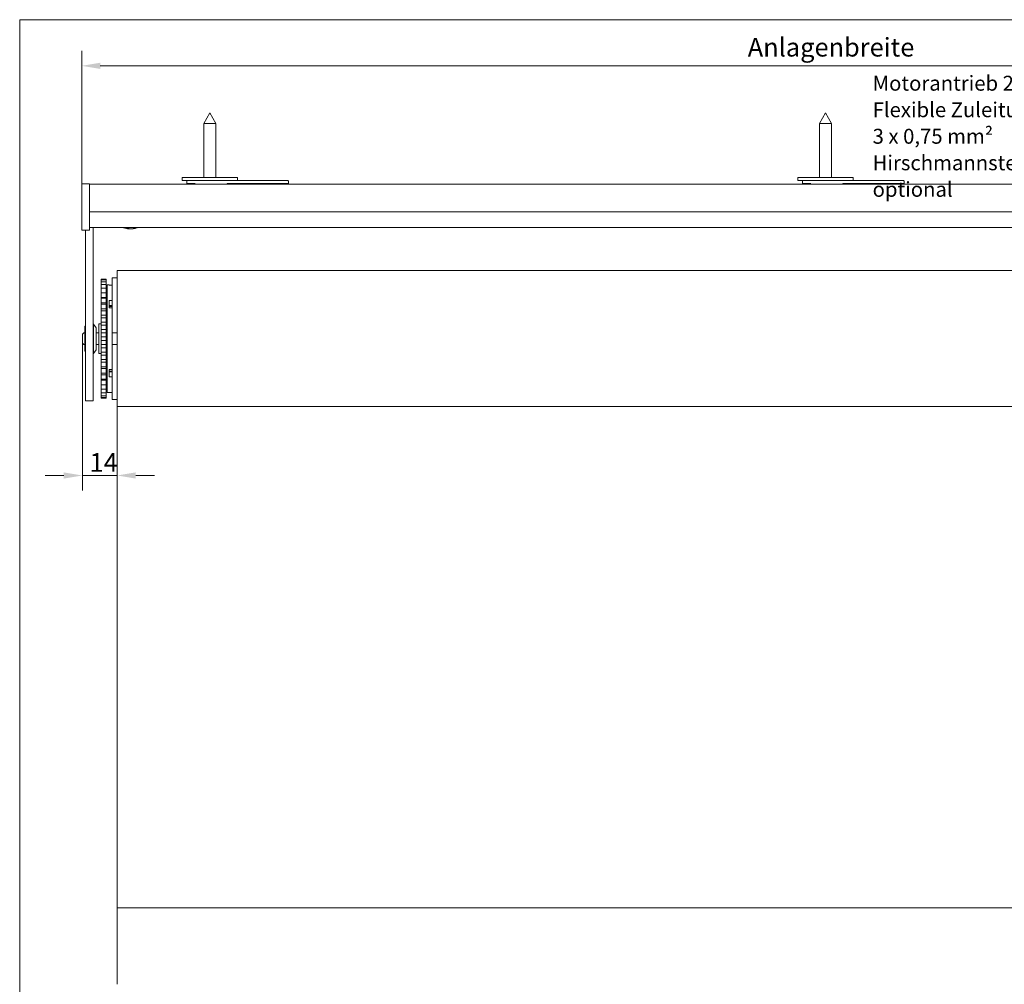
# Model space of a CAD drawing. Units: millimetres. Extents: x 15 to 876, y 15 to 615.
# Drawn here: x 15 to 412, y 227 to 615 of the extents above; entities that cross this region are included whole.
import ezdxf

# ---------------------------------------------------------------- set-up
doc = ezdxf.new("R2010")
doc.units = ezdxf.units.MM
doc.header["$LTSCALE"] = 3
for name, color, linetype, lineweight in [('Bemaßung (ISO)', 7, 'Continuous', 18), ('Rahmen (ISO)', 7, 'Continuous', 18), ('Sichtbar (ISO)', 7, 'Continuous', 18), ('Symbol (ISO)', 7, 'Continuous', 18)]:
    doc.layers.add(name, color=color, linetype=linetype, lineweight=lineweight)
doc.styles.add('Notiztext (DIN)', font='isocpeur.ttf')
doc.dimstyles.new('Durach Standard (DIN)', dxfattribs={"dimscale": 3, "dimtxt": 2.5, "dimasz": 2.5, "dimexe": 2, "dimexo": 0, "dimgap": 0.5, "dimtad": 1, "dimtoh": 1, "dimrnd": 1e-08, "dimtxsty": 'Notiztext (DIN)', "dimcen": 0.09, "dimdle": 10, "dimclrd": 7, "dimclre": 7, "dimclrt": 256, "dimazin": 2, "dimtfac": 0.6, "dimtmove": 0, "dimatfit": 3, "dimfxl": 0, "dimtolj": 1, "dimlwd": 15, "dimlwe": 15, "dimarcsym": 0})

# ---------------------------------------------------------------- blocks, each defined once
blk = doc.blocks.new('Ränder Standardrahmen')
at = {"layer": 'Rahmen (ISO)', "flags": 128}
blk.add_lwpolyline([(5, 5), (5, 205), (292, 205), (292, 5), (5, 5)], dxfattribs=at)
blk = doc.blocks.new('*D6')
at = {"layer": 'Bemaßung (ISO)', "color": 7, "linetype": 'Continuous', "lineweight": 15, "transparency": 16777216}
for p, q in [((40.27, 485.13), (40.27, 425.44)), ((32.77, 431.44), (25.27, 431.44)), ((40.27, 431.44), (54.27, 431.44)), ((61.77, 431.44), (69.27, 431.44))]:
    blk.add_line(p, q, dxfattribs=at)
at = {"layer": 'Bemaßung (ISO)', "color": 7, "linetype": 'Continuous', "transparency": 16777216}
for points in [[(32.77, 432.69), (32.77, 430.19), (40.27, 431.44)], [(61.77, 432.69), (61.77, 430.19), (54.27, 431.44)]]:
    blk.add_solid(points, dxfattribs=at)
at = {"layer": 'Defpoints', "color": 0, "linetype": 'Continuous', "transparency": 16777216}
for p in [(40.27, 485.13), (54.27, 431.44), (54.27, 431.44)]:
    blk.add_point(p, dxfattribs=at)
at = {"layer": 'Bemaßung (ISO)', "linetype": 'Continuous', "lineweight": 18, "transparency": 16777216, "insert": (43.15, 440.44), "char_height": 7.5, "attachment_point": 1, "style": 'Notiztext (DIN)'}
blk.add_mtext('\\A1;14', dxfattribs=at)
blk = doc.blocks.new('*D9')
at = {"layer": 'Bemaßung (ISO)', "color": 7, "linetype": 'Continuous', "lineweight": 15, "transparency": 16777216}
for p, q in [((39.97, 536.83), (39.97, 602.41)), ((640.57, 487.53), (640.57, 602.41)), ((633.07, 596.41), (47.47, 596.41))]:
    blk.add_line(p, q, dxfattribs=at)
at = {"layer": 'Bemaßung (ISO)', "color": 7, "linetype": 'Continuous', "transparency": 16777216}
for points in [[(47.47, 597.66), (47.47, 595.16), (39.97, 596.41)], [(633.07, 597.66), (633.07, 595.16), (640.57, 596.41)]]:
    blk.add_solid(points, dxfattribs=at)
at = {"layer": 'Defpoints', "color": 0, "linetype": 'Continuous', "transparency": 16777216}
for p in [(39.97, 596.41), (39.97, 536.83), (640.57, 487.53)]:
    blk.add_point(p, dxfattribs=at)
at = {"layer": 'Bemaßung (ISO)', "linetype": 'Continuous', "lineweight": 18, "transparency": 16777216, "insert": (305.98, 607.66), "char_height": 7.5, "attachment_point": 1, "style": 'Notiztext (DIN)'}
blk.add_mtext('\\A1; \\fISOCPEUR|b0|i0;Anlagenbreite', dxfattribs=at)

msp = doc.modelspace()

# ---------------------------------------------------------------- linework, layer by layer
at = {"layer": 'Sichtbar (ISO)'}
for p, q in [((91.573, 577.459), (89.173, 573.159)), ((91.573, 577.459), (93.973, 573.159)), ((339.573, 577.459), (337.173, 573.159)), ((339.573, 577.459), (341.973, 573.159)), ((93.973, 573.159), (89.173, 573.159)), ((89.173, 551.43), (89.173, 573.159)), ((93.973, 551.43), (93.973, 573.159)), ((341.973, 573.159), (337.173, 573.159)), ((337.173, 551.43), (337.173, 573.159)), ((341.973, 551.43), (341.973, 573.159)), ((80.463, 550.28), (80.463, 551.33)), ((80.563, 551.43), (102.583, 551.43)), ((102.683, 550.28), (102.683, 551.33)), ((328.463, 550.28), (328.463, 551.33)), ((328.563, 551.43), (350.583, 551.43)), ((350.683, 550.28), (350.683, 551.33)), ((39.973, 548.78), (39.973, 547.592)), ((39.973, 546.787), (39.973, 547.592)), ((42.973, 548.88), (40.073, 548.88)), ((43.073, 548.78), (43.073, 548.68)), ((43.073, 548.73), (636.073, 548.73)), ((43.073, 547.592), (43.073, 548.68)), ((43.073, 547.592), (43.073, 546.697)), ((59.468, 548.74), (59.453, 548.73)), ((59.47, 548.74), (59.485, 548.73)), ((59.48, 548.73), (59.473, 548.734)), ((59.501, 548.73), (59.494, 548.734)), ((102.087, 550.23), (80.513, 550.23)), ((82.324, 549.03), (82.324, 550.03)), ((82.324, 549.03), (84.873, 549.03)), ((84.573, 548.83), (84.573, 548.73)), ((84.873, 549.03), (85.633, 549.03)), ((85.073, 548.83), (85.073, 548.73)), ((98.573, 548.83), (98.573, 548.836)), ((98.573, 548.73), (98.573, 548.83)), ((98.758, 549.03), (98.908, 549.03)), ((98.908, 549.03), (98.923, 549.03)), ((98.923, 549.03), (98.942, 549.03)), ((98.942, 549.03), (99.323, 549.03)), ((99.323, 549.03), (100.574, 549.03)), ((103.42, 549.03), (100.574, 549.03)), ((102.087, 550.23), (103.42, 550.23)), ((121.526, 550.23), (103.42, 550.23)), ((103.42, 549.03), (121.526, 549.03)), ((115.273, 549.03), (115.273, 549.002)), ((115.273, 549.002), (115.273, 548.73)), ((121.526, 550.23), (123.073, 550.23)), ((123.073, 549.03), (121.526, 549.03)), ((123.273, 549.23), (123.273, 550.03)), ((123.273, 549.002), (123.273, 549.23)), ((123.273, 548.73), (123.273, 549.002)), ((350.087, 550.23), (328.513, 550.23)), ((330.324, 549.03), (330.324, 550.03)), ((330.324, 549.03), (332.873, 549.03)), ((332.573, 548.83), (332.573, 548.73)), ((332.873, 549.03), (333.633, 549.03)), ((333.073, 548.83), (333.073, 548.73)), ((346.573, 548.83), (346.573, 548.836)), ((346.573, 548.73), (346.573, 548.83)), ((346.758, 549.03), (346.908, 549.03)), ((346.908, 549.03), (346.923, 549.03)), ((346.923, 549.03), (346.942, 549.03)), ((346.942, 549.03), (347.323, 549.03)), ((347.323, 549.03), (348.574, 549.03)), ((351.42, 549.03), (348.574, 549.03)), ((350.087, 550.23), (351.42, 550.23)), ((369.526, 550.23), (351.42, 550.23)), ((351.42, 549.03), (369.526, 549.03)), ((363.273, 549.03), (363.273, 549.002)), ((363.273, 549.002), (363.273, 548.73)), ((369.526, 550.23), (371.073, 550.23)), ((371.073, 549.03), (369.526, 549.03)), ((371.273, 549.23), (371.273, 550.03)), ((371.273, 549.002), (371.273, 549.23)), ((371.273, 548.73), (371.273, 549.002)), ((39.973, 546.787), (39.973, 546.374)), ((39.973, 546.374), (39.973, 545.926)), ((39.973, 545.926), (39.973, 541.638)), ((43.073, 546.284), (43.073, 546.697)), ((43.073, 545.926), (43.073, 546.284)), ((43.073, 541.639), (43.073, 545.926)), ((39.973, 541.638), (39.973, 538.43)), ((43.073, 538.53), (43.073, 541.639)), ((39.973, 536.83), (39.973, 538.43)), ((39.973, 536.83), (39.973, 531.98)), ((43.073, 538.53), (43.073, 536.83)), ((43.073, 537.63), (636.073, 537.63)), ((43.073, 531.98), (43.073, 536.83)), ((39.973, 530.38), (39.973, 531.98)), ((43.073, 531.98), (43.073, 530.28)), ((40.173, 530.18), (42.973, 530.18)), ((41.573, 527.53), (41.573, 530.18)), ((41.573, 527.53), (41.573, 486.53)), ((43.073, 531.33), (636.073, 531.33)), ((44.573, 531.33), (44.573, 530.53)), ((44.573, 531.329), (56.328, 531.329)), ((44.573, 530.53), (44.573, 527.53)), ((44.573, 486.53), (44.573, 527.53)), ((58.604, 530.79), (58.616, 530.963)), ((60.333, 530.792), (60.331, 530.825)), ((62.619, 531.329), (616.535, 531.329)), ((54.273, 514.029), (619.273, 514.029)), ((54.273, 459.282), (54.273, 514.026)), ((47.873, 510.517), (47.873, 510.207)), ((47.873, 510.517), (49.873, 510.517)), ((47.873, 510.207), (47.873, 509.488)), ((47.873, 510.207), (49.873, 510.207)), ((47.873, 509.488), (47.873, 508.451)), ((47.873, 509.488), (49.873, 509.488)), ((47.873, 508.374), (47.873, 508.451)), ((47.873, 508.374), (47.873, 507.238)), ((47.873, 508.374), (49.873, 508.374)), ((49.873, 510.207), (49.873, 510.517)), ((49.873, 509.488), (49.873, 510.207)), ((49.873, 508.451), (49.873, 509.488)), ((49.873, 508.451), (49.873, 508.374)), ((49.873, 507.238), (49.873, 508.374)), ((50.273, 508.23), (50.273, 464.83)), ((50.273, 508.23), (51.073, 508.23)), ((51.073, 508.23), (51.073, 508.146)), ((52.273, 508.146), (51.073, 508.146)), ((52.273, 511.029), (52.273, 489.838)), ((54.273, 511.029), (52.273, 511.029)), ((47.873, 506.885), (47.873, 507.238)), ((47.873, 506.885), (47.873, 505.654)), ((47.873, 506.885), (49.873, 506.885)), ((47.873, 505.052), (47.873, 505.654)), ((49.873, 505.052), (47.873, 505.052)), ((47.873, 505.052), (47.873, 505.047)), ((47.873, 505.047), (47.873, 503.73)), ((47.873, 505.047), (49.873, 505.047)), ((47.873, 503.185), (47.873, 503.73)), ((49.873, 507.238), (49.873, 506.885)), ((49.873, 505.654), (49.873, 506.885)), ((49.873, 505.654), (49.873, 505.052)), ((49.873, 505.047), (49.873, 505.052)), ((49.873, 503.73), (49.873, 505.047)), ((49.873, 503.73), (49.873, 503.185)), ((49.873, 503.185), (47.873, 503.185)), ((47.873, 503.185), (47.873, 502.892)), ((47.873, 502.892), (47.873, 501.499)), ((47.873, 502.892), (49.873, 502.892)), ((47.873, 501.02), (47.873, 501.499)), ((49.873, 501.02), (47.873, 501.02)), ((47.873, 501.02), (47.873, 500.46)), ((47.873, 500.46), (47.873, 499)), ((47.873, 500.46), (49.873, 500.46)), ((49.873, 502.892), (49.873, 503.185)), ((49.873, 501.499), (49.873, 502.892)), ((49.873, 501.499), (49.873, 501.02)), ((49.873, 500.46), (49.873, 501.02)), ((49.873, 499), (49.873, 500.46)), ((51.073, 501.88), (51.073, 498.969)), ((51.073, 501.88), (52.273, 501.88)), ((52.273, 499.86), (51.073, 499.86)), ((47.873, 498.596), (47.873, 499)), ((49.873, 498.596), (47.873, 498.596)), ((47.873, 498.596), (47.873, 497.793)), ((47.873, 497.793), (47.873, 496.279)), ((47.873, 497.793), (49.873, 497.793)), ((47.873, 495.957), (47.873, 496.279)), ((49.873, 495.957), (47.873, 495.957)), ((47.873, 495.957), (47.873, 494.94)), ((49.873, 499), (49.873, 498.596)), ((49.873, 497.793), (49.873, 498.596)), ((49.873, 496.279), (49.873, 497.793)), ((49.873, 496.279), (49.873, 495.957)), ((49.873, 494.94), (49.873, 495.957)), ((52.273, 499.554), (51.073, 499.554)), ((52.273, 498.969), (51.073, 498.969)), ((44.573, 492.43), (44.773, 492.43)), ((44.773, 480.63), (44.773, 492.43)), ((45.873, 490.972), (44.773, 492.43)), ((46.873, 492.53), (46.873, 480.53)), ((47.873, 492.53), (46.873, 492.53)), ((47.873, 494.94), (47.873, 493.384)), ((47.873, 494.94), (49.873, 494.94)), ((47.873, 493.15), (47.873, 493.384)), ((49.873, 493.15), (47.873, 493.15)), ((47.873, 493.15), (47.873, 491.951)), ((47.873, 491.951), (47.873, 490.367)), ((47.873, 491.951), (49.873, 491.951)), ((49.873, 493.384), (49.873, 494.94)), ((49.873, 493.384), (49.873, 493.15)), ((49.873, 491.951), (49.873, 493.15)), ((49.873, 490.367), (49.873, 491.951)), ((40.273, 485.13), (40.273, 487.93)), ((41.273, 481.53), (41.273, 491.53)), ((41.273, 491.53), (41.573, 491.53)), ((45.873, 482.087), (45.873, 490.972)), ((46.873, 488.93), (45.873, 488.93)), ((47.873, 490.225), (47.873, 490.367)), ((49.873, 490.225), (47.873, 490.225)), ((47.873, 490.225), (47.873, 488.879)), ((47.873, 488.879), (47.873, 487.281)), ((47.873, 488.879), (49.873, 488.879)), ((49.873, 490.367), (49.873, 490.225)), ((49.873, 488.879), (49.873, 490.225)), ((49.873, 489.38), (50.273, 489.38)), ((49.873, 487.281), (49.873, 488.879)), ((52.273, 488.93), (52.273, 489.838)), ((52.273, 488.93), (52.273, 488.71)), ((52.273, 488.93), (54.273, 488.93)), ((52.273, 488.71), (52.273, 484.35)), ((41.573, 461.53), (41.573, 486.53)), ((44.573, 486.53), (44.573, 461.53)), ((46.873, 484.13), (45.873, 484.13)), ((47.873, 487.233), (47.873, 487.281)), ((49.873, 487.233), (47.873, 487.233)), ((47.873, 487.233), (47.873, 485.826)), ((47.873, 485.778), (47.873, 485.826)), ((47.873, 485.826), (49.873, 485.826)), ((47.873, 485.778), (47.873, 484.18)), ((47.873, 484.18), (49.873, 484.18)), ((47.873, 484.18), (47.873, 482.835)), ((49.873, 487.281), (49.873, 487.233)), ((49.873, 485.826), (49.873, 487.233)), ((49.873, 485.826), (49.873, 485.778)), ((49.873, 484.18), (49.873, 485.778)), ((49.873, 482.835), (49.873, 484.18)), ((52.273, 484.35), (52.273, 484.13)), ((52.273, 483.222), (52.273, 484.13)), ((54.273, 484.13), (52.273, 484.13)), ((41.273, 481.53), (41.573, 481.53)), ((44.573, 480.63), (44.773, 480.63)), ((45.873, 482.087), (44.773, 480.63)), ((47.873, 480.53), (46.873, 480.53)), ((47.873, 482.693), (47.873, 482.835)), ((47.873, 482.835), (49.873, 482.835)), ((47.873, 482.693), (47.873, 481.109)), ((47.873, 481.109), (49.873, 481.109)), ((47.873, 481.109), (47.873, 479.91)), ((49.873, 483.68), (50.273, 483.68)), ((49.873, 482.835), (49.873, 482.693)), ((49.873, 481.109), (49.873, 482.693)), ((49.873, 479.91), (49.873, 481.109)), ((52.273, 483.222), (52.273, 462.031)), ((47.873, 479.675), (47.873, 479.91)), ((47.873, 479.91), (49.873, 479.91)), ((47.873, 479.675), (47.873, 478.12)), ((47.873, 478.12), (49.873, 478.12)), ((47.873, 478.12), (47.873, 477.103)), ((47.873, 476.78), (47.873, 477.103)), ((47.873, 477.103), (49.873, 477.103)), ((47.873, 476.78), (47.873, 475.266)), ((49.873, 479.91), (49.873, 479.675)), ((49.873, 478.12), (49.873, 479.675)), ((49.873, 477.103), (49.873, 478.12)), ((49.873, 477.103), (49.873, 476.78)), ((49.873, 475.266), (49.873, 476.78)), ((47.873, 475.266), (49.873, 475.266)), ((47.873, 475.266), (47.873, 474.464)), ((47.873, 474.059), (47.873, 474.464)), ((47.873, 474.464), (49.873, 474.464)), ((47.873, 474.059), (47.873, 472.6)), ((47.873, 472.6), (49.873, 472.6)), ((47.873, 472.6), (47.873, 472.04)), ((47.873, 471.561), (47.873, 472.04)), ((47.873, 472.04), (49.873, 472.04)), ((49.873, 474.464), (49.873, 475.266)), ((49.873, 474.464), (49.873, 474.059)), ((49.873, 472.6), (49.873, 474.059)), ((49.873, 472.04), (49.873, 472.6)), ((49.873, 472.04), (49.873, 471.561)), ((51.073, 474.09), (51.073, 471.179)), ((51.073, 474.09), (52.273, 474.09)), ((52.273, 473.506), (51.073, 473.506)), ((52.273, 473.199), (51.073, 473.199)), ((47.873, 471.561), (47.873, 470.168)), ((47.873, 470.168), (49.873, 470.168)), ((47.873, 470.168), (47.873, 469.875)), ((47.873, 469.33), (47.873, 469.875)), ((47.873, 469.875), (49.873, 469.875)), ((47.873, 469.33), (47.873, 468.013)), ((49.873, 470.168), (49.873, 471.561)), ((49.873, 469.875), (49.873, 470.168)), ((49.873, 469.875), (49.873, 469.33)), ((49.873, 468.013), (49.873, 469.33)), ((52.273, 471.179), (51.073, 471.179)), ((47.873, 468.013), (49.873, 468.013)), ((47.873, 468.013), (47.873, 468.007)), ((47.873, 467.405), (47.873, 468.007)), ((47.873, 468.007), (49.873, 468.007)), ((47.873, 467.405), (47.873, 466.175)), ((47.873, 465.822), (47.873, 466.175)), ((47.873, 466.175), (49.873, 466.175)), ((47.873, 465.822), (47.873, 464.685)), ((47.873, 464.608), (47.873, 464.685)), ((47.873, 464.685), (49.873, 464.685)), ((47.873, 464.608), (47.873, 463.571)), ((49.873, 468.007), (49.873, 468.013)), ((49.873, 468.007), (49.873, 467.405)), ((49.873, 466.175), (49.873, 467.405)), ((49.873, 466.175), (49.873, 465.822)), ((49.873, 464.685), (49.873, 465.822)), ((49.873, 464.685), (49.873, 464.608)), ((49.873, 463.571), (49.873, 464.608)), ((50.273, 464.83), (51.073, 464.83)), ((51.073, 464.913), (51.073, 464.83)), ((51.073, 464.913), (52.273, 464.913)), ((41.573, 461.53), (44.573, 461.53)), ((47.873, 463.571), (47.873, 462.853)), ((47.873, 463.571), (49.873, 463.571)), ((47.873, 462.853), (47.873, 462.543)), ((47.873, 462.853), (49.873, 462.853)), ((47.873, 462.543), (49.873, 462.543)), ((49.873, 462.853), (49.873, 463.571)), ((49.873, 462.543), (49.873, 462.853)), ((54.273, 462.031), (52.273, 462.031)), ((54.273, 257.329), (54.273, 459.279)), ((54.273, 459.279), (619.273, 459.279)), ((54.273, 257.329), (619.273, 257.329)), ((54.273, 257.329), (54.273, 233.584)), ((54.273, 226.529), (54.273, 233.584))]:
    msp.add_line(p, q, dxfattribs=at)
for centre, radius, start, end in [((80.563, 551.33), 0.1, 90, 180), ((102.583, 551.33), 0.1, 0, 90), ((328.563, 551.33), 0.1, 90, 180), ((350.583, 551.33), 0.1, 0, 90), ((40.073, 548.78), 0.1, 90, 180), ((42.973, 548.78), 0.1, 0, 90), ((80.513, 550.28), 0.05, 180, 270), ((82.524, 550.03), 0.2, 90, 180), ((84.373, 548.83), 0.2, 0, 90), ((84.873, 548.83), 0.2, 0, 43.38197), ((98.773, 548.83), 0.2, 174.94485, 180), ((98.773, 548.83), 0.2, 121.24021, 174.94485), ((98.773, 548.83), 0.2, 98.35303, 121.24021), ((102.633, 550.28), 0.05, 270, 0), ((112.502, 549.988), 1.908, 210.13698, 221.2473), ((112.502, 549.988), 1.908, 318.7527, 329.86302), ((123.073, 550.03), 0.2, 0, 90), ((123.073, 549.23), 0.2, 270, 0), ((328.513, 550.28), 0.05, 180, 270), ((330.524, 550.03), 0.2, 90, 180), ((332.373, 548.83), 0.2, 0, 90), ((332.873, 548.83), 0.2, 0, 43.38197), ((346.773, 548.83), 0.2, 174.94485, 180), ((346.773, 548.83), 0.2, 121.24021, 174.94485), ((346.773, 548.83), 0.2, 98.35303, 121.24021), ((350.633, 550.28), 0.05, 270, 0), ((360.502, 549.988), 1.908, 210.13698, 221.2473), ((360.502, 549.988), 1.908, 318.7527, 329.86302), ((371.073, 550.03), 0.2, 0, 90), ((371.073, 549.23), 0.2, 270, 0), ((40.173, 530.38), 0.2, 180, 270), ((42.973, 530.28), 0.1, 270, 0), ((59.464, 539.23), 8.5, 248.3433, 262.74498), ((59.464, 539.23), 8.5, 277.43354, 291.6567), ((59.483, 539.23), 8.5, 283.52753, 291.6567), ((41.273, 487.93), 1, 90, 180), ((41.273, 485.13), 1, 180, 270)]:
    msp.add_arc(centre, radius, start, end, dxfattribs=at)
for centre, major_axis, ratio, start_param, end_param in [((59.478, 548.734), (-0.00994, 0.00541), 0.2022725, 5.9274917, 7.498288), ((59.46, 548.734), (0.00994, 0.00541), 0.2022725, 0.109692, 0.3556936), ((59.473, 548.734), (0.01, 0.00577), 0.0107667, 0.0186491, 1.320356), ((59.493, 548.734), (-0.01, 0.00577), 0.0107667, 4.6937398, 6.2645362), ((59.46, 539.23), (-0.498, -8.485), 0.4481524, 6.0747018, 6.1667662), ((58.773, 539.311), (-0.97, -8.302), 0.8924239, 0.0515193, 0.1561683), ((59.468, 539.23), (0.498, -8.485), 0.4481524, 6.0221503, 6.1142148), ((59.467, 539.23), (-0.986, -8.443), 0.8924239, 0.2477216, 0.3398012), ((59.471, 539.231), (0.986, -8.443), 0.8924239, 0.0400276, 0.1321072), ((60.85, 539.311), (0.489, -8.343), 0.4481524, 6.2057833, 6.3104258), ((61.033, 539.311), (0.438, -8.346), 0.0248276, 6.2549311, 6.3207827)]:
    msp.add_ellipse(centre, major_axis=major_axis, ratio=ratio, start_param=start_param, end_param=end_param, dxfattribs=at)
for points, knots in [([(85.019, 548.967), (85.015, 548.971), (85.012, 548.974), (84.981, 549.002), (84.948, 549.019), (84.899, 549.029), (84.886, 549.03), (84.873, 549.03)], [-0.103199023, -0.103199023, -0.103199023, -0.103199023, -0.101121496, -0.101121496, -0.085049133, -0.085049133, -0.079423816, -0.079423816, -0.079423816, -0.079423816]), ([(85.135, 548.808), (85.135, 548.808), (85.135, 548.808), (85.094, 548.867), (85.059, 548.924), (85.019, 548.967)], [-0.000194186, -0.000194186, -0.000194186, -0.000194186, 0, 0, 0.025744129, 0.025744129, 0.025744129, 0.025744129]), ([(85.717, 549.057), (85.717, 549.057), (85.717, 549.057), (85.707, 549.049), (85.696, 549.043), (85.668, 549.032), (85.65, 549.03), (85.633, 549.03)], [-0.00003545, -0.00003545, -0.00003545, -0.00003545, 0, 0, 0.004270262, 0.004270262, 0.010807116, 0.010807116, 0.010807116, 0.010807116]), ([(98.567, 548.867), (98.563, 548.872), (98.557, 548.876), (98.541, 548.885), (98.532, 548.89), (98.521, 548.894), (98.521, 548.894), (98.521, 548.894)], [-0.0096243368, -0.0096243368, -0.0096243368, -0.0096243368, -0.0048143318, -0.0048143318, 0, 0, 0.0000689442, 0.0000689442, 0.0000689442, 0.0000689442]), ([(98.568, 548.865), (98.567, 548.866), (98.567, 548.866), (98.567, 548.866), (98.567, 548.867), (98.567, 548.867)], [-0.03519995381, -0.03519995381, -0.03519995381, -0.03519995381, -0.03462349462, -0.03462349462, -0.03424232838, -0.03424232838, -0.03424232838, -0.03424232838]), ([(98.573, 548.836), (98.573, 548.838), (98.573, 548.839), (98.573, 548.841), (98.573, 548.841), (98.573, 548.848), (98.571, 548.855), (98.568, 548.865)], [0, 0, 0, 0, 0.0005118044, 0.0005118044, 0.0007119055, 0.0007119055, 0.003254771, 0.003254771, 0.003254771, 0.003254771]), ([(98.761, 549.03), (98.761, 549.03), (98.761, 549.03), (98.758, 549.03), (98.756, 549.03), (98.751, 549.029), (98.748, 549.028), (98.744, 549.028)], [0.0058070806, 0.0058070806, 0.0058070806, 0.0058070806, 0.0081985757, 0.0081985757, 0.0109314342, 0.0109314342, 0.0136642928, 0.0136642928, 0.0136642928, 0.0136642928]), ([(99.13, 549.23), (99.13, 549.229), (99.13, 549.229), (99.13, 549.2), (99.124, 549.173), (99.101, 549.124), (99.086, 549.103), (99.049, 549.069), (99.027, 549.055), (98.98, 549.036), (98.958, 549.032), (98.934, 549.03), (98.928, 549.03), (98.923, 549.03)], [-0.017174935, -0.017174935, -0.017174935, -0.017174935, -0.017105409, -0.017105409, -0.013053906, -0.013053906, -0.009353238, -0.009353238, -0.005731386, -0.005731386, -0.001828669, -0.001828669, 0, 0, 0, 0]), ([(333.019, 548.967), (333.015, 548.971), (333.012, 548.974), (332.981, 549.002), (332.948, 549.019), (332.899, 549.029), (332.886, 549.03), (332.873, 549.03)], [-0.103199023, -0.103199023, -0.103199023, -0.103199023, -0.101121496, -0.101121496, -0.085049133, -0.085049133, -0.079423816, -0.079423816, -0.079423816, -0.079423816]), ([(333.135, 548.808), (333.135, 548.808), (333.135, 548.808), (333.094, 548.867), (333.059, 548.924), (333.019, 548.967)], [-0.000194186, -0.000194186, -0.000194186, -0.000194186, 0, 0, 0.025744129, 0.025744129, 0.025744129, 0.025744129]), ([(333.717, 549.057), (333.717, 549.057), (333.717, 549.057), (333.707, 549.049), (333.696, 549.043), (333.668, 549.032), (333.65, 549.03), (333.633, 549.03)], [-0.00003545, -0.00003545, -0.00003545, -0.00003545, 0, 0, 0.004270262, 0.004270262, 0.010807116, 0.010807116, 0.010807116, 0.010807116]), ([(346.567, 548.867), (346.563, 548.872), (346.557, 548.876), (346.541, 548.885), (346.532, 548.89), (346.521, 548.894), (346.521, 548.894), (346.521, 548.894)], [-0.0096243368, -0.0096243368, -0.0096243368, -0.0096243368, -0.0048143318, -0.0048143318, 0, 0, 0.0000689442, 0.0000689442, 0.0000689442, 0.0000689442]), ([(346.568, 548.865), (346.567, 548.866), (346.567, 548.866), (346.567, 548.866), (346.567, 548.867), (346.567, 548.867)], [-0.03519995381, -0.03519995381, -0.03519995381, -0.03519995381, -0.03462349462, -0.03462349462, -0.03424232838, -0.03424232838, -0.03424232838, -0.03424232838]), ([(346.573, 548.836), (346.573, 548.838), (346.573, 548.839), (346.573, 548.841), (346.573, 548.841), (346.573, 548.848), (346.571, 548.855), (346.568, 548.865)], [0, 0, 0, 0, 0.0005118044, 0.0005118044, 0.0007119055, 0.0007119055, 0.003254771, 0.003254771, 0.003254771, 0.003254771]), ([(346.761, 549.03), (346.761, 549.03), (346.761, 549.03), (346.758, 549.03), (346.756, 549.03), (346.751, 549.029), (346.748, 549.028), (346.744, 549.028)], [0.0058070806, 0.0058070806, 0.0058070806, 0.0058070806, 0.0081985757, 0.0081985757, 0.0109314342, 0.0109314342, 0.0136642928, 0.0136642928, 0.0136642928, 0.0136642928]), ([(347.13, 549.23), (347.13, 549.229), (347.13, 549.229), (347.13, 549.2), (347.124, 549.173), (347.101, 549.124), (347.086, 549.103), (347.049, 549.069), (347.027, 549.055), (346.98, 549.036), (346.958, 549.032), (346.934, 549.03), (346.928, 549.03), (346.923, 549.03)], [-0.017174935, -0.017174935, -0.017174935, -0.017174935, -0.017105409, -0.017105409, -0.013053906, -0.013053906, -0.009353238, -0.009353238, -0.005731386, -0.005731386, -0.001828669, -0.001828669, 0, 0, 0, 0]), ([(58.524, 530.828), (58.524, 530.828), (58.524, 530.828), (58.567, 530.814), (58.595, 530.802), (58.609, 530.786), (58.595, 530.783), (58.564, 530.783), (58.534, 530.783), (58.483, 530.787), (58.408, 530.796), (58.399, 530.797), (58.391, 530.798)], [-0.058379136, -0.058379136, -0.058379136, -0.058379136, -0.058358603, -0.058358603, -0.029179301, -0.029179301, 0, 0, 0, 0.029181098, 0.029181098, 0.032723046, 0.032723046, 0.032723046, 0.032723046]), ([(58.957, 530.79), (58.92, 530.786), (58.876, 530.784), (58.827, 530.784), (58.764, 530.784), (58.688, 530.787), (58.604, 530.793)], [-0.020262076, -0.020262076, -0.020262076, -0.020262076, 0, 0, 0, 0.02587659, 0.02587659, 0.02587659, 0.02587659]), ([(58.604, 530.79), (58.675, 530.785), (58.74, 530.783), (58.793, 530.783), (58.824, 530.783), (58.854, 530.783), (58.88, 530.785)], [-0.023132671, -0.023132671, -0.023132671, -0.023132671, 0, 0, 0, 0.013640157, 0.013640157, 0.013640157, 0.013640157]), ([(58.607, 530.826), (58.687, 530.814), (58.777, 530.803), (58.972, 530.788), (59.077, 530.784), (59.169, 530.784), (59.261, 530.784), (59.354, 530.788), (59.441, 530.797), (59.451, 530.798), (59.46, 530.8)], [-0.055360529, -0.055360529, -0.055360529, -0.055360529, -0.029178948, -0.029178948, 0, 0, 0, 0.029180768, 0.029180768, 0.032701028, 0.032701028, 0.032701028, 0.032701028]), ([(60.358, 530.829), (60.358, 530.829), (60.358, 530.829), (60.272, 530.815), (60.171, 530.803), (59.965, 530.787), (59.861, 530.783), (59.769, 530.783), (59.676, 530.783), (59.584, 530.786), (59.427, 530.802), (59.363, 530.814), (59.319, 530.828), (59.319, 530.828), (59.319, 530.828)], [-0.05838279, -0.05838279, -0.05838279, -0.05838279, -0.0583622, -0.0583622, -0.0291811, -0.0291811, 0, 0, 0, 0.0291793, 0.0291793, 0.0583586, 0.0583586, 0.05837914, 0.05837914, 0.05837914, 0.05837914]), ([(59.996, 530.79), (60.035, 530.785), (60.085, 530.783), (60.14, 530.783), (60.18, 530.783), (60.225, 530.784), (60.273, 530.786)], [-0.022917077, -0.022917077, -0.022917077, -0.022917077, 0, 0, 0, 0.016307899, 0.016307899, 0.016307899, 0.016307899]), ([(60.335, 530.79), (60.275, 530.786), (60.22, 530.784), (60.174, 530.784), (60.119, 530.784), (60.071, 530.787), (60.035, 530.792)], [-0.020079838, -0.020079838, -0.020079838, -0.020079838, 0, 0, 0, 0.023706372, 0.023706372, 0.023706372, 0.023706372]), ([(60.333, 530.792), (60.334, 530.787), (60.348, 530.784), (60.373, 530.784), (60.404, 530.784), (60.455, 530.788), (60.589, 530.804), (60.672, 530.816), (60.757, 530.83), (60.757, 530.83), (60.757, 530.83)], [-0.023838913, -0.023838913, -0.023838913, -0.023838913, 0, 0, 0, 0.029178948, 0.029178948, 0.058357896, 0.058357896, 0.058381738, 0.058381738, 0.058381738, 0.058381738])]:
    msp.add_open_spline(points, degree=3, knots=knots, dxfattribs=at)

# ---------------------------------------------------------------- block references
at = {"xscale": 3, "yscale": 3, "zscale": 3}
msp.add_blockref('Ränder Standardrahmen', (0, 0), dxfattribs=at)

# ---------------------------------------------------------------- texts
at = {"layer": 'Symbol (ISO)', "insert": (358.581, 592.42), "char_height": 6, "width": 100.15213, "attachment_point": 1, "line_spacing_factor": 1.068348, "style": 'Notiztext (DIN)'}
msp.add_mtext('\\fISOCPEUR|b0|i0;\\H6.0000;Motorantrieb 230 V\\P\\fISOCPEUR|b0|i0;\\H6.0000;Flexible Zuleitung 2,5 m,\\P\\fISOCPEUR|b0|i0;\\H6.0000;3 x 0,75 mm²\\P\\fISOCPEUR|b0|i0;\\H6.0000;Hirschmannstecker optional', dxfattribs=at)

# ---------------------------------------------------------------- dimensions: what is measured, and where the dimension line sits
at = {"layer": 'Bemaßung (ISO)', "color": 7, "linetype": 'Continuous', "lineweight": 18}
dim = msp.add_linear_dim(base=(39.973, 596.406), p1=(640.573, 487.53), p2=(39.973, 536.83), angle=180, text=' \\fISOCPEUR|b0|i0;Anlagenbreite', dimstyle='Durach Standard (DIN)', override={"dimgap": 0.5, "dimtoh": 0, "dimdec": 2, "dimtol": 0, "dimlim": 0, "dimtp": 0, "dimtm": 0, "dimtdec": 2, "dimtofl": 0, "dimatfit": 1}, dxfattribs=at)
dim.commit()
dim.dimension.update_dxf_attribs({"geometry": '*D9', "text_midpoint": (339.351, 596.406), "dimtype": 160})
dim = msp.add_linear_dim(base=(54.273, 431.441), p1=(40.273, 485.13), p2=(54.273, 431.441), dimstyle='Durach Standard (DIN)', override={"dimgap": 0.5, "dimtoh": 0, "dimdec": 2, "dimse2": 1, "dimtol": 0, "dimlim": 0, "dimtp": 0, "dimtm": 0, "dimtdec": 2, "dimtofl": 1, "dimatfit": 1}, dxfattribs=at)
dim.commit()
dim.dimension.update_dxf_attribs({"geometry": '*D6', "text_midpoint": (47.273, 431.441), "dimtype": 160})

doc.saveas('drawing.dxf')
